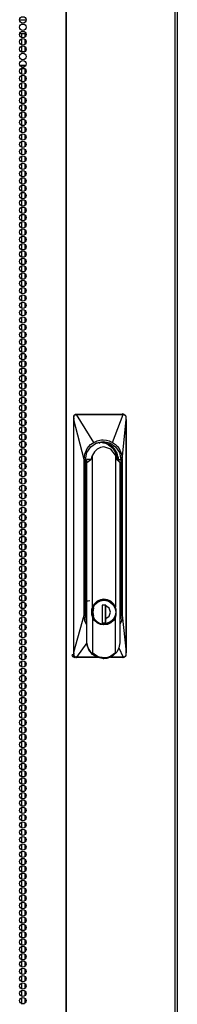
# Model space of a CAD drawing. Extents: x -257 to 41, y -63 to 178.
# Drawn here: x -136 to -132, y 42 to 67 of the extents above; entities that cross this region are included whole.
import ezdxf

# ---------------------------------------------------------------- set-up
doc = ezdxf.new("R2010")
doc.units = 0
doc.header["$MEASUREMENT"] = 0
doc.layers.add('TFR-TRI', color=7, linetype='CONTINUOUS')

msp = doc.modelspace()

# ---------------------------------------------------------------- linework, layer by layer
at = {"layer": 'TFR-TRI', "color": 30, "linetype": 'CONTINUOUS'}
for p, q in [((-135.292, 94.754), (-135.292, 12.834)), ((-135.275, 12.834), (-135.275, 94.754)), ((-132.452, 12.834), (-132.452, 94.754)), ((-132.399, 12.834), (-132.399, 94.754))]:
    msp.add_line(p, q, dxfattribs=at)
at = {"layer": 'TFR-TRI', "color": 95, "linetype": 'CONTINUOUS'}
for p, q in [((-136.487, 67.117), (-136.321, 67.117)), ((-136.483, 66.762), (-136.324, 66.762)), ((-136.361, 66.29), (-136.446, 66.29)), ((-136.336, 65.936), (-136.472, 65.936)), ((-136.447, 65.865), (-136.361, 65.865)), ((-136.429, 65.904), (-136.379, 65.904)), ((-136.447, 41.723), (-136.361, 41.723))]:
    msp.add_line(p, q, dxfattribs=at)
at = {"layer": 'TFR-TRI', "color": 252, "linetype": 'CONTINUOUS'}
for p, q in [((-136.441, 66.761), (-136.441, 66.665)), ((-136.441, 66.622), (-136.441, 66.476)), ((-136.353, 66.761), (-136.353, 66.673)), ((-136.353, 66.615), (-136.353, 66.483)), ((-136.441, 66.434), (-136.441, 66.289)), ((-136.353, 66.425), (-136.353, 66.295)), ((-136.441, 65.864), (-136.441, 65.72)), ((-136.353, 65.859), (-136.353, 65.728)), ((-136.441, 65.677), (-136.441, 65.531)), ((-136.353, 65.67), (-136.353, 65.538)), ((-136.441, 65.489), (-136.441, 65.342)), ((-136.353, 65.481), (-136.353, 65.35)), ((-136.441, 65.3), (-136.441, 65.153)), ((-136.441, 65.111), (-136.441, 64.963)), ((-136.353, 65.292), (-136.353, 65.161)), ((-136.353, 65.102), (-136.353, 64.972)), ((-136.441, 64.922), (-136.441, 64.775)), ((-136.353, 64.914), (-136.353, 64.783)), ((-136.441, 64.732), (-136.441, 64.586)), ((-136.353, 64.724), (-136.353, 64.595)), ((-136.441, 64.544), (-136.441, 64.397)), ((-136.441, 64.354), (-136.441, 64.208)), ((-136.353, 64.536), (-136.353, 64.405)), ((-136.353, 64.347), (-136.353, 64.216)), ((-136.441, 64.166), (-136.441, 64.02)), ((-136.353, 64.158), (-136.353, 64.027)), ((-136.441, 63.977), (-136.441, 63.83)), ((-136.353, 63.969), (-136.353, 63.838)), ((-136.441, 63.788), (-136.441, 63.642)), ((-136.441, 63.599), (-136.441, 63.452)), ((-136.353, 63.779), (-136.353, 63.65)), ((-136.353, 63.591), (-136.353, 63.46)), ((-136.441, 63.411), (-136.441, 63.263)), ((-136.353, 63.402), (-136.353, 63.272)), ((-136.441, 63.221), (-136.441, 63.074)), ((-136.353, 63.213), (-136.353, 63.082)), ((-136.441, 63.032), (-136.441, 62.885)), ((-136.441, 62.843), (-136.441, 62.697)), ((-136.353, 63.024), (-136.353, 62.893)), ((-136.353, 62.836), (-136.353, 62.704)), ((-136.441, 62.654), (-136.441, 62.507)), ((-136.353, 62.646), (-136.353, 62.515)), ((-136.441, 62.466), (-136.441, 62.319)), ((-136.353, 62.456), (-136.353, 62.327)), ((-136.441, 62.276), (-136.441, 62.129)), ((-136.441, 62.088), (-136.441, 61.94)), ((-136.353, 62.268), (-136.353, 62.137)), ((-136.353, 62.079), (-136.353, 61.949)), ((-136.441, 61.898), (-136.441, 61.752)), ((-136.353, 61.89), (-136.353, 61.759)), ((-136.441, 61.709), (-136.441, 61.562)), ((-136.353, 61.701), (-136.353, 61.57)), ((-136.441, 61.52), (-136.441, 61.374)), ((-136.441, 61.331), (-136.441, 61.184)), ((-136.353, 61.513), (-136.353, 61.382)), ((-136.353, 61.323), (-136.353, 61.192)), ((-136.441, 61.143), (-136.441, 60.996)), ((-136.353, 61.134), (-136.353, 61.004)), ((-136.441, 60.953), (-136.441, 60.806)), ((-136.441, 60.765), (-136.441, 60.617)), ((-136.353, 60.945), (-136.353, 60.814)), ((-136.441, 60.575), (-136.441, 60.429)), ((-136.353, 60.756), (-136.353, 60.626)), ((-136.353, 60.568), (-136.353, 60.436)), ((-136.441, 60.386), (-136.441, 60.239)), ((-136.353, 60.378), (-136.353, 60.247)), ((-136.441, 60.198), (-136.441, 60.051)), ((-136.441, 60.008), (-136.441, 59.861)), ((-136.353, 60.19), (-136.353, 60.059)), ((-136.353, 60), (-136.353, 59.869)), ((-136.441, 59.82), (-136.441, 59.673)), ((-136.353, 59.812), (-136.353, 59.681)), ((-136.441, 59.63), (-136.441, 59.484)), ((-136.353, 59.623), (-136.353, 59.491)), ((-136.441, 59.442), (-136.441, 59.294)), ((-136.441, 59.253), (-136.441, 59.106)), ((-136.353, 59.433), (-136.353, 59.303)), ((-136.353, 59.245), (-136.353, 59.114)), ((-136.441, 59.063), (-136.441, 58.916)), ((-136.353, 59.055), (-136.353, 58.924)), ((-136.441, 58.875), (-136.441, 58.728)), ((-136.353, 58.867), (-136.353, 58.736)), ((-136.441, 58.685), (-136.441, 58.539)), ((-136.441, 58.497), (-136.441, 58.35)), ((-136.353, 58.677), (-136.353, 58.546)), ((-136.353, 58.489), (-136.353, 58.358)), ((-136.441, 58.307), (-136.441, 58.161)), ((-136.353, 58.3), (-136.353, 58.169)), ((-136.441, 58.119), (-136.441, 57.971)), ((-136.353, 58.11), (-136.353, 57.98)), ((-136.441, 57.93), (-136.441, 57.783)), ((-136.441, 57.74), (-136.441, 57.593)), ((-136.353, 57.922), (-136.353, 57.791)), ((-136.353, 57.732), (-136.353, 57.603)), ((-136.441, 57.552), (-136.441, 57.405)), ((-136.353, 57.544), (-136.353, 57.413)), ((-136.441, 57.362), (-136.441, 57.216)), ((-136.353, 57.355), (-136.353, 57.223)), ((-136.441, 57.174), (-136.441, 57.027)), ((-136.441, 56.985), (-136.441, 56.838)), ((-136.353, 57.166), (-136.353, 57.035)), ((-136.353, 56.977), (-136.353, 56.846)), ((-136.441, 56.796), (-136.441, 56.648)), ((-136.353, 56.787), (-136.353, 56.657)), ((-136.441, 56.607), (-136.441, 56.46)), ((-136.353, 56.599), (-136.353, 56.468)), ((-136.441, 56.417), (-136.441, 56.271)), ((-136.441, 56.229), (-136.441, 56.082)), ((-136.353, 56.409), (-136.353, 56.28)), ((-136.353, 56.221), (-136.353, 56.09)), ((-136.441, 56.039), (-136.441, 55.893)), ((-136.353, 56.032), (-136.353, 55.901)), ((-136.441, 55.851), (-136.441, 55.705)), ((-136.353, 55.843), (-136.353, 55.712)), ((-136.441, 55.662), (-136.441, 55.515)), ((-136.441, 55.473), (-136.441, 55.327)), ((-136.353, 55.654), (-136.353, 55.523)), ((-136.353, 55.464), (-136.353, 55.335)), ((-136.441, 55.284), (-136.441, 55.137)), ((-136.353, 55.276), (-136.353, 55.145)), ((-136.441, 55.094), (-136.441, 54.948)), ((-136.353, 55.087), (-136.353, 54.957)), ((-136.441, 54.906), (-136.441, 54.759)), ((-136.441, 54.717), (-136.441, 54.57)), ((-136.353, 54.898), (-136.353, 54.767)), ((-136.353, 54.709), (-136.353, 54.578)), ((-136.441, 54.528), (-136.441, 54.382)), ((-136.353, 54.521), (-136.353, 54.389)), ((-136.441, 54.339), (-136.441, 54.192)), ((-136.353, 54.331), (-136.353, 54.2)), ((-136.441, 54.151), (-136.441, 54.004)), ((-136.441, 53.961), (-136.441, 53.814)), ((-136.353, 54.142), (-136.353, 54.012)), ((-136.353, 53.953), (-136.353, 53.822)), ((-136.441, 53.773), (-136.441, 53.625)), ((-136.353, 53.764), (-136.353, 53.634)), ((-136.441, 53.583), (-136.441, 53.438)), ((-136.441, 53.395), (-136.441, 53.248)), ((-136.353, 53.576), (-136.353, 53.446)), ((-136.441, 53.207), (-136.441, 53.06)), ((-136.353, 53.387), (-136.353, 53.256)), ((-136.353, 53.199), (-136.353, 53.068)), ((-136.441, 53.017), (-136.441, 52.871)), ((-136.353, 53.01), (-136.353, 52.878)), ((-136.441, 52.829), (-136.441, 52.682)), ((-136.441, 52.64), (-136.441, 52.493)), ((-136.353, 52.82), (-136.353, 52.69)), ((-136.353, 52.632), (-136.353, 52.501)), ((-136.441, 52.451), (-136.441, 52.303)), ((-136.353, 52.442), (-136.353, 52.312)), ((-136.441, 52.262), (-136.441, 52.115)), ((-136.353, 52.254), (-136.353, 52.123)), ((-136.441, 52.072), (-136.441, 51.926)), ((-136.441, 51.884), (-136.441, 51.737)), ((-136.353, 52.064), (-136.353, 51.933)), ((-136.353, 51.876), (-136.353, 51.745)), ((-136.441, 51.694), (-136.441, 51.548)), ((-136.353, 51.687), (-136.353, 51.556)), ((-136.441, 51.506), (-136.441, 51.36)), ((-136.353, 51.498), (-136.353, 51.367)), ((-136.441, 51.317), (-136.441, 51.17)), ((-136.441, 51.128), (-136.441, 50.98)), ((-136.353, 51.309), (-136.353, 51.178)), ((-136.353, 51.119), (-136.353, 50.99)), ((-136.441, 50.939), (-136.441, 50.792)), ((-136.353, 50.931), (-136.353, 50.8)), ((-136.441, 50.749), (-136.441, 50.603)), ((-136.353, 50.742), (-136.353, 50.61)), ((-136.441, 50.561), (-136.441, 50.414)), ((-136.441, 50.372), (-136.441, 50.225)), ((-136.353, 50.553), (-136.353, 50.422)), ((-136.353, 50.364), (-136.353, 50.233)), ((-136.441, 50.183), (-136.441, 50.037)), ((-136.353, 50.176), (-136.353, 50.044)), ((-136.441, 49.994), (-136.441, 49.847)), ((-136.353, 49.986), (-136.353, 49.855)), ((-136.441, 49.806), (-136.441, 49.658)), ((-136.441, 49.616), (-136.441, 49.469)), ((-136.353, 49.796), (-136.353, 49.667)), ((-136.353, 49.608), (-136.353, 49.477)), ((-136.441, 49.426), (-136.441, 49.28)), ((-136.353, 49.419), (-136.353, 49.289)), ((-136.441, 49.238), (-136.441, 49.092)), ((-136.353, 49.23), (-136.353, 49.099)), ((-136.441, 49.049), (-136.441, 48.902)), ((-136.441, 48.86), (-136.441, 48.714)), ((-136.353, 49.041), (-136.353, 48.91)), ((-136.353, 48.853), (-136.353, 48.722)), ((-136.441, 48.671), (-136.441, 48.524)), ((-136.353, 48.663), (-136.353, 48.532)), ((-136.441, 48.483), (-136.441, 48.335)), ((-136.353, 48.474), (-136.353, 48.344)), ((-136.441, 48.293), (-136.441, 48.146)), ((-136.441, 48.104), (-136.441, 47.957)), ((-136.353, 48.285), (-136.353, 48.154)), ((-136.353, 48.096), (-136.353, 47.966)), ((-136.441, 47.915), (-136.441, 47.769)), ((-136.353, 47.908), (-136.353, 47.776)), ((-136.441, 47.726), (-136.441, 47.579)), ((-136.353, 47.718), (-136.353, 47.587)), ((-136.441, 47.538), (-136.441, 47.391)), ((-136.441, 47.348), (-136.441, 47.201)), ((-136.353, 47.53), (-136.353, 47.399)), ((-136.353, 47.34), (-136.353, 47.209)), ((-136.441, 47.16), (-136.441, 47.013)), ((-136.353, 47.151), (-136.353, 47.021)), ((-136.441, 46.97), (-136.441, 46.824)), ((-136.441, 46.781), (-136.441, 46.634)), ((-136.353, 46.963), (-136.353, 46.831)), ((-136.441, 46.593), (-136.441, 46.446)), ((-136.353, 46.773), (-136.353, 46.643)), ((-136.353, 46.585), (-136.353, 46.454)), ((-136.441, 46.403), (-136.441, 46.256)), ((-136.353, 46.395), (-136.353, 46.264)), ((-136.441, 46.215), (-136.441, 46.068)), ((-136.441, 46.025), (-136.441, 45.879)), ((-136.353, 46.207), (-136.353, 46.076)), ((-136.353, 46.017), (-136.353, 45.886)), ((-136.441, 45.837), (-136.441, 45.69)), ((-136.353, 45.828), (-136.353, 45.698)), ((-136.441, 45.647), (-136.441, 45.501)), ((-136.353, 45.64), (-136.353, 45.509)), ((-136.441, 45.459), (-136.441, 45.311)), ((-136.441, 45.27), (-136.441, 45.123)), ((-136.353, 45.45), (-136.353, 45.32)), ((-136.353, 45.262), (-136.353, 45.131)), ((-136.441, 45.08), (-136.441, 44.933)), ((-136.353, 45.072), (-136.353, 44.941)), ((-136.441, 44.892), (-136.441, 44.745)), ((-136.353, 44.884), (-136.353, 44.753)), ((-136.441, 44.702), (-136.441, 44.556)), ((-136.441, 44.514), (-136.441, 44.367)), ((-136.353, 44.695), (-136.353, 44.563)), ((-136.353, 44.505), (-136.353, 44.375)), ((-136.441, 44.325), (-136.441, 44.178)), ((-136.353, 44.317), (-136.353, 44.186)), ((-136.441, 44.136), (-136.441, 43.988)), ((-136.353, 44.127), (-136.353, 43.997)), ((-136.441, 43.947), (-136.441, 43.8)), ((-136.441, 43.757), (-136.441, 43.611)), ((-136.353, 43.939), (-136.353, 43.808)), ((-136.353, 43.749), (-136.353, 43.618)), ((-136.441, 43.569), (-136.441, 43.422)), ((-136.353, 43.561), (-136.353, 43.43)), ((-136.441, 43.379), (-136.441, 43.233)), ((-136.353, 43.372), (-136.353, 43.241)), ((-136.441, 43.191), (-136.441, 43.045)), ((-136.441, 43.002), (-136.441, 42.855)), ((-136.353, 43.182), (-136.353, 43.052)), ((-136.353, 42.994), (-136.353, 42.863)), ((-136.441, 42.813), (-136.441, 42.665)), ((-136.353, 42.804), (-136.353, 42.675)), ((-136.441, 42.624), (-136.441, 42.477)), ((-136.353, 42.616), (-136.353, 42.485)), ((-136.441, 42.434), (-136.441, 42.288)), ((-136.441, 42.246), (-136.441, 42.099)), ((-136.353, 42.427), (-136.353, 42.295)), ((-136.353, 42.238), (-136.353, 42.107)), ((-136.441, 42.057), (-136.441, 41.91)), ((-136.353, 42.049), (-136.353, 41.918)), ((-136.441, 41.868), (-136.441, 41.724)), ((-136.353, 41.861), (-136.353, 41.729))]:
    msp.add_line(p, q, dxfattribs=at)
at = {"layer": 'TFR-TRI', "color": 163, "linetype": 'CONTINUOUS'}
for p, q in [((-136.345, 66.68), (-136.345, 66.763)), ((-136.345, 66.492), (-136.345, 66.609)), ((-136.345, 66.303), (-136.345, 66.42)), ((-136.345, 65.736), (-136.345, 65.853)), ((-136.345, 65.547), (-136.345, 65.664)), ((-136.345, 65.358), (-136.345, 65.475)), ((-136.345, 65.169), (-136.345, 65.286)), ((-136.345, 64.98), (-136.345, 65.097)), ((-136.345, 64.791), (-136.345, 64.908)), ((-136.345, 64.602), (-136.345, 64.719)), ((-136.345, 64.413), (-136.345, 64.53)), ((-136.345, 64.224), (-136.345, 64.341)), ((-136.345, 64.035), (-136.345, 64.152)), ((-136.345, 63.846), (-136.345, 63.963)), ((-136.345, 63.657), (-136.345, 63.774)), ((-136.345, 63.468), (-136.345, 63.585)), ((-136.345, 63.279), (-136.345, 63.396)), ((-136.345, 63.09), (-136.345, 63.207)), ((-136.345, 62.901), (-136.345, 63.018)), ((-136.345, 62.712), (-136.345, 62.829)), ((-136.345, 62.523), (-136.345, 62.64)), ((-136.345, 62.334), (-136.345, 62.451)), ((-136.345, 62.145), (-136.345, 62.262)), ((-136.345, 61.956), (-136.345, 62.073)), ((-136.345, 61.767), (-136.345, 61.884)), ((-136.345, 61.579), (-136.345, 61.695)), ((-136.345, 61.389), (-136.345, 61.506)), ((-136.345, 61.2), (-136.345, 61.317)), ((-136.345, 61.012), (-136.345, 61.129)), ((-136.345, 60.823), (-136.345, 60.939)), ((-136.345, 60.633), (-136.345, 60.75)), ((-136.345, 60.444), (-136.345, 60.561)), ((-136.345, 60.256), (-136.345, 60.373)), ((-136.345, 60.067), (-136.345, 60.183)), ((-136.345, 59.877), (-136.345, 59.994)), ((-136.345, 59.689), (-136.345, 59.806)), ((-136.345, 59.5), (-136.345, 59.617)), ((-136.345, 59.31), (-136.345, 59.427)), ((-136.345, 59.122), (-136.345, 59.239)), ((-136.345, 58.933), (-136.345, 59.05)), ((-136.345, 58.744), (-136.345, 58.86)), ((-136.345, 58.554), (-136.345, 58.671)), ((-136.345, 58.366), (-136.345, 58.483)), ((-136.345, 58.177), (-136.345, 58.294)), ((-136.345, 57.988), (-136.345, 58.104)), ((-136.345, 57.799), (-136.345, 57.916)), ((-136.345, 57.61), (-136.345, 57.727)), ((-136.345, 57.421), (-136.345, 57.538)), ((-136.345, 57.232), (-136.345, 57.349)), ((-136.345, 57.043), (-136.345, 57.16)), ((-136.345, 56.854), (-136.345, 56.971)), ((-136.345, 56.665), (-136.345, 56.782)), ((-136.345, 56.476), (-136.345, 56.593)), ((-136.345, 56.287), (-136.345, 56.404)), ((-136.345, 56.098), (-136.345, 56.215)), ((-136.345, 55.909), (-136.345, 56.026)), ((-136.345, 55.72), (-136.345, 55.837)), ((-136.345, 55.531), (-136.345, 55.648)), ((-136.345, 55.342), (-136.345, 55.459)), ((-136.345, 55.153), (-136.345, 55.27)), ((-136.345, 54.964), (-136.345, 55.081)), ((-136.345, 54.775), (-136.345, 54.892)), ((-136.345, 54.586), (-136.345, 54.703)), ((-136.345, 54.397), (-136.345, 54.514)), ((-136.345, 54.208), (-136.345, 54.325)), ((-136.345, 54.02), (-136.345, 54.136)), ((-136.345, 53.83), (-136.345, 53.947)), ((-136.345, 53.641), (-136.345, 53.758)), ((-136.345, 53.453), (-136.345, 53.57)), ((-136.345, 53.263), (-136.345, 53.38)), ((-136.345, 53.074), (-136.345, 53.191)), ((-136.345, 52.885), (-136.345, 53.003)), ((-136.345, 52.697), (-136.345, 52.813)), ((-136.345, 52.507), (-136.345, 52.624)), ((-136.345, 52.318), (-136.345, 52.435)), ((-136.345, 52.13), (-136.345, 52.247)), ((-136.345, 51.941), (-136.345, 52.057)), ((-136.345, 51.751), (-136.345, 51.868)), ((-136.345, 51.563), (-136.345, 51.68)), ((-136.345, 51.374), (-136.345, 51.491)), ((-136.345, 51.185), (-136.345, 51.301)), ((-136.345, 50.995), (-136.345, 51.113)), ((-136.345, 50.807), (-136.345, 50.924)), ((-136.345, 50.618), (-136.345, 50.735)), ((-136.345, 50.428), (-136.345, 50.545)), ((-136.345, 50.24), (-136.345, 50.357)), ((-136.345, 50.051), (-136.345, 50.168)), ((-136.345, 49.862), (-136.345, 49.978)), ((-136.345, 49.697), (-136.353, 49.697)), ((-136.345, 49.697), (-136.345, 49.79)), ((-136.336, 49.697), (-136.345, 49.697)), ((-136.328, 49.697), (-136.336, 49.697))]:
    msp.add_line(p, q, dxfattribs=at)
at = {"layer": 'TFR-TRI', "color": 3, "linetype": 'CONTINUOUS'}
for p, q in [((-135.086, 56.866), (-135.085, 56.886)), ((-135.084, 56.834), (-135.086, 56.866)), ((-135.085, 56.866), (-135.086, 56.866)), ((-135.085, 56.886), (-135.08, 56.897)), ((-135.083, 56.867), (-135.085, 56.866)), ((-135.082, 56.817), (-135.084, 56.834)), ((-135.081, 56.868), (-135.083, 56.867)), ((-135.081, 56.795), (-135.082, 56.817)), ((-135.078, 56.868), (-135.081, 56.868)), ((-135.081, 50.79), (-135.081, 56.795)), ((-135.08, 56.795), (-135.081, 56.795)), ((-135.08, 56.897), (-135.073, 56.91)), ((-135.079, 56.795), (-135.08, 56.795)), ((-135.079, 56.795), (-135.078, 56.797)), ((-135.079, 50.79), (-135.079, 56.795)), ((-134.818, 55.763), (-135.079, 56.795)), ((-135.078, 56.868), (-135.077, 56.88)), ((-135.076, 56.825), (-135.078, 56.868)), ((-135.078, 56.797), (-135.077, 56.8)), ((-135.077, 56.88), (-135.074, 56.891)), ((-135.077, 56.8), (-135.076, 56.81)), ((-135.076, 56.81), (-135.076, 56.825)), ((-135.074, 56.891), (-135.061, 56.91)), ((-135.073, 56.91), (-135.063, 56.92)), ((-135.063, 56.92), (-135.05, 56.928)), ((-135.061, 56.91), (-135.042, 56.923)), ((-135.05, 56.928), (-135.036, 56.933)), ((-135.042, 56.923), (-135.019, 56.928)), ((-135.036, 56.933), (-135.021, 56.935)), ((-135.021, 56.935), (-135.013, 56.935)), ((-135.02, 56.934), (-135.021, 56.935)), ((-135.02, 56.933), (-135.02, 56.934)), ((-135.019, 56.931), (-135.02, 56.933)), ((-135.019, 56.928), (-135.019, 56.931)), ((-135.019, 56.928), (-135.01, 56.928)), ((-135.013, 56.935), (-134.885, 56.935)), ((-135.012, 56.934), (-135.013, 56.935)), ((-135.011, 56.933), (-135.012, 56.934)), ((-135.011, 56.931), (-135.011, 56.933)), ((-135.01, 56.928), (-135.011, 56.931)), ((-135.01, 56.928), (-134.937, 56.928)), ((-134.567, 56.209), (-135.01, 56.928)), ((-134.937, 56.928), (-134.817, 56.929)), ((-134.885, 56.935), (-134.668, 56.935)), ((-134.817, 56.929), (-134.651, 56.929)), ((-134.668, 56.935), (-134.507, 56.935)), ((-134.651, 56.929), (-134.439, 56.929)), ((-134.507, 56.935), (-134.316, 56.935)), ((-134.439, 56.929), (-134.241, 56.929)), ((-134.316, 56.935), (-134.144, 56.935)), ((-134.241, 56.929), (-134.086, 56.929)), ((-134.144, 56.935), (-133.933, 56.935)), ((-134.086, 56.929), (-133.975, 56.929)), ((-134.078, 56.209), (-133.806, 56.928)), ((-133.975, 56.929), (-133.875, 56.928)), ((-133.933, 56.935), (-133.808, 56.935)), ((-133.875, 56.928), (-133.806, 56.928)), ((-133.8, 56.935), (-133.827, 56.944)), ((-133.826, 55.763), (-133.73, 56.795)), ((-133.8, 56.935), (-133.808, 56.935)), ((-133.808, 56.934), (-133.808, 56.935)), ((-133.807, 56.933), (-133.808, 56.934)), ((-133.806, 56.931), (-133.807, 56.933)), ((-133.806, 56.928), (-133.806, 56.931)), ((-133.806, 56.928), (-133.797, 56.928)), ((-133.776, 56.93), (-133.801, 56.94)), ((-133.8, 56.935), (-133.787, 56.934)), ((-133.799, 56.934), (-133.8, 56.935)), ((-133.798, 56.933), (-133.799, 56.934)), ((-133.798, 56.931), (-133.798, 56.933)), ((-133.797, 56.928), (-133.798, 56.931)), ((-133.797, 56.928), (-133.775, 56.923)), ((-133.787, 56.934), (-133.774, 56.93)), ((-133.775, 56.923), (-133.756, 56.91)), ((-133.774, 56.93), (-133.762, 56.923)), ((-133.762, 56.923), (-133.752, 56.914)), ((-133.756, 56.91), (-133.742, 56.891)), ((-133.752, 56.914), (-133.742, 56.901)), ((-133.742, 56.901), (-133.736, 56.887)), ((-133.742, 56.891), (-133.738, 56.88)), ((-133.738, 56.88), (-133.736, 56.868)), ((-133.736, 56.887), (-133.732, 56.866)), ((-133.736, 56.868), (-133.734, 56.868)), ((-133.736, 56.868), (-133.733, 56.823)), ((-133.734, 56.868), (-133.733, 56.867)), ((-133.733, 56.867), (-133.732, 56.866)), ((-133.733, 56.823), (-133.732, 56.809)), ((-133.732, 56.866), (-133.731, 56.826)), ((-133.732, 56.866), (-133.732, 56.866)), ((-133.732, 56.809), (-133.73, 56.797)), ((-133.731, 56.826), (-133.73, 56.795)), ((-133.73, 56.797), (-133.73, 56.795)), ((-133.73, 50.823), (-133.73, 56.795)), ((-133.73, 56.795), (-133.73, 56.795)), ((-133.73, 56.795), (-133.73, 56.795)), ((-133.73, 56.795), (-133.73, 50.79)), ((-134.645, 56.096), (-134.497, 56.198)), ((-134.608, 56.182), (-134.567, 56.209)), ((-134.567, 56.209), (-134.478, 56.249)), ((-134.524, 56.189), (-134.341, 56.215)), ((-134.48, 56.19), (-134.514, 56.183)), ((-134.497, 56.198), (-134.322, 56.234)), ((-134.478, 56.249), (-134.411, 56.267)), ((-134.403, 56.206), (-134.438, 56.199)), ((-134.433, 56.207), (-134.4, 56.211)), ((-134.422, 56.176), (-134.403, 56.206)), ((-134.411, 56.267), (-134.367, 56.273)), ((-134.404, 56.206), (-134.4, 56.211)), ((-134.4, 56.211), (-134.349, 56.208)), ((-134.367, 56.273), (-134.322, 56.275)), ((-134.349, 56.208), (-134.318, 56.203)), ((-134.341, 56.215), (-134.163, 56.161)), ((-134.322, 56.275), (-134.234, 56.267)), ((-134.322, 56.234), (-134.148, 56.198)), ((-134.318, 56.203), (-134.316, 56.202)), ((-134.316, 56.202), (-134.316, 56.202)), ((-134.316, 56.202), (-134.315, 56.202)), ((-134.315, 56.202), (-134.314, 56.202)), ((-134.314, 56.202), (-134.311, 56.201)), ((-134.311, 56.201), (-134.307, 56.2)), ((-134.307, 56.2), (-134.29, 56.196)), ((-134.29, 56.196), (-134.263, 56.188)), ((-134.263, 56.188), (-134.247, 56.182)), ((-134.168, 56.155), (-134.241, 56.185)), ((-134.234, 56.267), (-134.167, 56.249)), ((-134.167, 56.249), (-134.078, 56.209)), ((-134.148, 56.198), (-134, 56.096)), ((-134.078, 56.209), (-133.998, 56.15)), ((-134.798, 55.908), (-134.735, 56.047)), ((-134.779, 55.763), (-134.744, 55.944)), ((-134.744, 55.944), (-134.645, 56.096)), ((-134.735, 56.047), (-134.647, 56.15)), ((-134.647, 56.15), (-134.608, 56.182)), ((-134.55, 55.965), (-134.597, 55.88)), ((-134.48, 56.032), (-134.55, 55.965)), ((-134.395, 56.075), (-134.48, 56.032)), ((-134.301, 56.09), (-134.395, 56.075)), ((-134.121, 56.032), (-134.301, 56.09)), ((-134.247, 56.182), (-134.241, 56.18)), ((-134.241, 56.18), (-134.241, 56.179)), ((-134.241, 56.179), (-134.24, 56.179)), ((-134.24, 56.179), (-134.24, 56.179)), ((-134.24, 56.179), (-134.24, 56.179)), ((-134.24, 56.179), (-134.239, 56.179)), ((-134.239, 56.179), (-134.238, 56.178)), ((-134.238, 56.178), (-134.235, 56.177)), ((-134.235, 56.177), (-134.23, 56.175)), ((-134.23, 56.175), (-134.22, 56.17)), ((-134.224, 56.181), (-134.04, 56.03)), ((-134.22, 56.17), (-134.201, 56.161)), ((-134.201, 56.161), (-134.163, 56.138)), ((-134.114, 56.121), (-134.168, 56.155)), ((-134.163, 56.161), (-134.023, 56.036)), ((-134.163, 56.138), (-134.094, 56.08)), ((-134.005, 55.88), (-134.121, 56.032)), ((-134.066, 56.08), (-134.114, 56.121)), ((-134.094, 56.08), (-134.067, 56.049)), ((-134.067, 56.049), (-134.034, 56.003)), ((-134.027, 56.037), (-134.066, 56.08)), ((-134.04, 56.03), (-133.957, 55.803)), ((-134.034, 56.003), (-133.997, 55.929)), ((-133.994, 55.989), (-134.027, 56.037)), ((-134, 56.096), (-133.901, 55.944)), ((-133.998, 56.15), (-133.95, 56.102)), ((-133.977, 55.958), (-133.994, 55.989)), ((-133.963, 55.926), (-133.977, 55.958)), ((-133.95, 56.102), (-133.909, 56.047)), ((-133.909, 56.047), (-133.847, 55.908)), ((-133.901, 55.944), (-133.866, 55.763)), ((-134.818, 55.763), (-134.798, 55.908)), ((-134.818, 51.748), (-134.818, 55.763)), ((-134.779, 51.748), (-134.779, 55.763)), ((-134.752, 55.763), (-134.753, 55.731)), ((-134.753, 55.731), (-134.752, 55.699)), ((-134.752, 55.763), (-134.752, 55.699)), ((-134.744, 55.693), (-134.752, 55.763)), ((-134.641, 55.763), (-134.752, 55.763)), ((-134.752, 55.763), (-134.75, 55.683)), ((-134.752, 55.699), (-134.752, 52.057)), ((-134.75, 55.683), (-134.749, 55.678)), ((-134.744, 55.693), (-134.641, 55.763)), ((-134.744, 51.031), (-134.744, 55.693)), ((-134.636, 55.763), (-134.641, 55.763)), ((-134.625, 55.825), (-134.636, 55.763)), ((-134.597, 55.88), (-134.625, 55.825)), ((-134.597, 51.959), (-134.597, 55.88)), ((-133.992, 55.854), (-134.005, 55.88)), ((-134.005, 55.88), (-134.005, 51.959)), ((-133.997, 55.929), (-133.974, 55.826)), ((-133.983, 55.826), (-133.992, 55.854)), ((-133.977, 55.795), (-133.983, 55.826)), ((-133.975, 55.763), (-133.977, 55.795)), ((-133.975, 55.763), (-133.971, 55.763)), ((-133.971, 55.763), (-133.889, 55.693)), ((-133.962, 55.819), (-133.969, 55.826)), ((-133.956, 55.797), (-133.969, 55.797)), ((-133.94, 55.847), (-133.963, 55.926)), ((-133.956, 55.797), (-133.962, 55.819)), ((-133.956, 55.797), (-133.956, 55.793)), ((-133.956, 55.793), (-133.955, 55.792)), ((-133.954, 55.781), (-133.955, 55.792)), ((-133.953, 55.768), (-133.954, 55.781)), ((-133.946, 55.864), (-133.937, 55.814)), ((-133.932, 55.763), (-133.94, 55.847)), ((-133.937, 55.814), (-133.935, 55.763)), ((-133.935, 55.763), (-133.866, 55.763)), ((-133.889, 55.693), (-133.931, 55.763)), ((-133.889, 55.693), (-133.889, 51.031)), ((-133.866, 55.763), (-133.866, 51.748)), ((-133.847, 55.908), (-133.826, 55.763)), ((-133.826, 55.763), (-133.826, 51.748)), ((-134.787, 55.601), (-134.756, 55.538)), ((-134.779, 55.562), (-134.752, 55.521)), ((-134.77, 55.425), (-134.779, 55.459)), ((-134.779, 55.425), (-134.774, 55.425)), ((-134.774, 55.425), (-134.77, 55.425)), ((-134.77, 52.228), (-134.77, 55.425)), ((-134.756, 55.538), (-134.749, 55.525)), ((-134.757, 52.144), (-134.795, 52.127)), ((-134.779, 52.228), (-134.774, 52.228)), ((-134.779, 52.189), (-134.752, 52.189)), ((-134.779, 52.174), (-134.771, 52.181)), ((-134.779, 52.151), (-134.766, 52.165)), ((-134.774, 52.228), (-134.77, 52.228)), ((-134.772, 52.142), (-134.762, 52.145)), ((-134.771, 52.181), (-134.763, 52.189)), ((-134.77, 52.228), (-134.752, 52.228)), ((-134.766, 52.165), (-134.752, 52.179)), ((-134.762, 52.145), (-134.752, 52.148)), ((-134.73, 52.114), (-134.711, 52.121)), ((-134.711, 52.121), (-134.667, 52.127)), ((-134.551, 52.034), (-134.44, 52.123)), ((-134.518, 52.05), (-134.418, 52.119)), ((-134.393, 52.145), (-134.478, 52.105)), ((-134.476, 52.078), (-134.394, 52.12)), ((-134.44, 52.123), (-134.303, 52.155)), ((-134.418, 52.119), (-134.3, 52.143)), ((-134.394, 52.12), (-134.303, 52.134)), ((-134.301, 52.159), (-134.393, 52.145)), ((-134.288, 52.144), (-134.306, 52.144)), ((-134.303, 52.155), (-134.165, 52.122)), ((-134.303, 52.134), (-134.213, 52.12)), ((-134.209, 52.145), (-134.301, 52.159)), ((-134.3, 52.143), (-134.183, 52.119)), ((-134.271, 52.142), (-134.288, 52.144)), ((-134.222, 52.132), (-134.271, 52.142)), ((-134.175, 52.114), (-134.222, 52.132)), ((-134.213, 52.12), (-134.131, 52.078)), ((-134.124, 52.105), (-134.209, 52.145)), ((-134.183, 52.119), (-134.083, 52.05)), ((-134.165, 52.122), (-134.054, 52.031)), ((-134.752, 52.097), (-134.779, 52.097)), ((-134.752, 52.062), (-134.779, 52.062)), ((-134.746, 52.048), (-134.752, 52.057)), ((-134.746, 50.998), (-134.746, 52.048)), ((-134.615, 51.759), (-134.613, 51.904)), ((-134.597, 51.959), (-134.614, 51.909)), ((-134.613, 51.904), (-134.551, 52.034)), ((-134.608, 51.826), (-134.584, 51.948)), ((-134.547, 52.041), (-134.597, 51.959)), ((-134.585, 51.928), (-134.542, 52.012)), ((-134.584, 51.948), (-134.518, 52.05)), ((-134.582, 51.826), (-134.564, 51.928)), ((-134.478, 52.105), (-134.547, 52.041)), ((-134.542, 52.012), (-134.476, 52.078)), ((-134.316, 52.009), (-134.348, 51.998)), ((-134.327, 52.009), (-134.348, 52.002)), ((-134.253, 52.009), (-134.348, 52.009)), ((-134.348, 52.009), (-134.348, 51.545)), ((-134.261, 51.916), (-134.265, 51.822)), ((-134.262, 51.828), (-134.256, 51.994)), ((-134.255, 52.007), (-134.261, 51.916)), ((-134.259, 51.545), (-134.259, 52.009)), ((-134.259, 51.828), (-134.253, 51.992)), ((-134.256, 52.009), (-134.256, 51.994)), ((-134.253, 52.009), (-134.253, 51.992)), ((-134.166, 51.93), (-134.253, 51.992)), ((-134.134, 52.092), (-134.175, 52.114)), ((-134.133, 51.826), (-134.166, 51.93)), ((-134.1, 52.063), (-134.134, 52.092)), ((-134.131, 52.078), (-134.065, 52.012)), ((-134.054, 52.041), (-134.124, 52.105)), ((-134.098, 52.061), (-134.1, 52.063)), ((-134.097, 52.059), (-134.098, 52.061)), ((-134.071, 52.031), (-134.097, 52.059)), ((-134.083, 52.05), (-134.017, 51.948)), ((-134.048, 52.001), (-134.071, 52.031)), ((-134.065, 52.012), (-134.022, 51.928)), ((-134.005, 51.959), (-134.054, 52.041)), ((-134.054, 52.031), (-133.993, 51.899)), ((-134.03, 51.971), (-134.048, 52.001)), ((-134.017, 51.938), (-134.03, 51.971)), ((-134.017, 51.948), (-133.993, 51.826)), ((-134.016, 51.933), (-134.017, 51.938)), ((-134.014, 51.928), (-134.016, 51.933)), ((-133.988, 51.894), (-134.005, 51.959)), ((-133.993, 51.899), (-133.993, 51.753)), ((-133.982, 51.826), (-133.988, 51.894)), ((-135.079, 50.79), (-134.818, 51.748)), ((-134.798, 51.601), (-134.818, 51.748)), ((-134.742, 51.752), (-134.779, 51.754)), ((-134.744, 51.567), (-134.779, 51.748)), ((-134.621, 51.778), (-134.619, 51.759)), ((-134.619, 51.759), (-134.597, 51.694)), ((-134.557, 51.627), (-134.615, 51.759)), ((-134.584, 51.705), (-134.608, 51.826)), ((-134.547, 51.612), (-134.597, 51.694)), ((-134.597, 51.694), (-134.597, 50.775)), ((-134.546, 51.647), (-134.585, 51.725)), ((-134.518, 51.602), (-134.584, 51.705)), ((-134.564, 51.725), (-134.582, 51.826)), ((-134.449, 51.534), (-134.557, 51.627)), ((-134.478, 51.548), (-134.547, 51.612)), ((-134.488, 51.584), (-134.546, 51.647)), ((-134.265, 51.822), (-134.261, 51.734)), ((-134.256, 51.659), (-134.262, 51.828)), ((-134.261, 51.734), (-134.255, 51.646)), ((-134.253, 51.66), (-134.259, 51.828)), ((-134.256, 51.545), (-134.256, 51.659)), ((-134.253, 51.66), (-134.166, 51.723)), ((-134.253, 51.545), (-134.253, 51.66)), ((-134.166, 51.723), (-134.133, 51.826)), ((-134.054, 51.621), (-134.165, 51.53)), ((-134.054, 51.612), (-134.124, 51.548)), ((-134.058, 51.651), (-134.112, 51.59)), ((-134.017, 51.705), (-134.083, 51.602)), ((-134.022, 51.725), (-134.058, 51.651)), ((-133.993, 51.753), (-134.054, 51.621)), ((-134.005, 51.694), (-134.054, 51.612)), ((-133.993, 51.826), (-134.017, 51.705)), ((-134.005, 51.694), (-133.988, 51.759)), ((-134.005, 50.775), (-134.005, 51.694)), ((-133.988, 51.759), (-133.982, 51.826)), ((-133.866, 51.748), (-133.889, 51.629)), ((-133.866, 51.748), (-133.889, 51.748)), ((-133.826, 51.748), (-133.847, 51.601)), ((-133.826, 51.748), (-133.73, 50.79)), ((-134.746, 51.489), (-134.798, 51.601)), ((-134.418, 51.534), (-134.518, 51.602)), ((-134.393, 51.508), (-134.478, 51.548)), ((-134.314, 51.498), (-134.449, 51.534)), ((-134.3, 51.509), (-134.418, 51.534)), ((-134.301, 51.494), (-134.393, 51.508)), ((-134.348, 51.545), (-134.253, 51.545)), ((-134.308, 51.498), (-134.314, 51.498)), ((-134.303, 51.498), (-134.308, 51.498)), ((-134.165, 51.53), (-134.303, 51.498)), ((-134.209, 51.508), (-134.301, 51.494)), ((-134.083, 51.602), (-134.3, 51.509)), ((-134.179, 51.546), (-134.255, 51.522)), ((-134.124, 51.548), (-134.209, 51.508)), ((-134.112, 51.59), (-134.179, 51.546)), ((-133.847, 51.601), (-133.889, 51.51)), ((-134.746, 51.035), (-135.009, 50.661)), ((-134.746, 50.998), (-134.744, 51.031)), ((-134.696, 50.851), (-134.746, 50.998)), ((-134.712, 50.904), (-134.744, 51.031)), ((-134.642, 50.794), (-134.712, 50.904)), ((-134.601, 50.731), (-134.696, 50.851)), ((-133.915, 50.904), (-133.969, 50.794)), ((-133.889, 51.031), (-133.915, 50.904)), ((-133.914, 50.908), (-133.807, 50.661)), ((-135.118, 50.694), (-135.124, 50.724)), ((-135.086, 50.724), (-135.124, 50.724)), ((-135.102, 50.668), (-135.118, 50.694)), ((-135.077, 50.651), (-135.102, 50.668)), ((-135.086, 50.724), (-135.085, 50.741)), ((-135.083, 50.7), (-135.086, 50.724)), ((-135.085, 50.723), (-135.086, 50.724)), ((-135.085, 50.741), (-135.083, 50.757)), ((-135.083, 50.722), (-135.085, 50.723)), ((-135.083, 50.757), (-135.082, 50.778)), ((-135.081, 50.722), (-135.083, 50.722)), ((-135.078, 50.687), (-135.083, 50.7)), ((-135.082, 50.778), (-135.081, 50.79)), ((-135.081, 50.79), (-135.08, 50.79)), ((-135.078, 50.721), (-135.081, 50.722)), ((-135.08, 50.79), (-135.079, 50.79)), ((-135.078, 50.785), (-135.079, 50.79)), ((-135.076, 50.763), (-135.078, 50.785)), ((-135.078, 50.721), (-135.077, 50.747)), ((-135.077, 50.71), (-135.078, 50.721)), ((-135.068, 50.675), (-135.078, 50.687)), ((-135.077, 50.747), (-135.076, 50.763)), ((-135.074, 50.699), (-135.077, 50.71)), ((-135.048, 50.645), (-135.077, 50.651)), ((-135.061, 50.68), (-135.074, 50.699)), ((-135.058, 50.666), (-135.068, 50.675)), ((-135.042, 50.666), (-135.061, 50.68)), ((-135.046, 50.66), (-135.058, 50.666)), ((-135.021, 50.655), (-135.048, 50.645)), ((-135.021, 50.655), (-135.046, 50.66)), ((-135.019, 50.661), (-135.042, 50.666)), ((-135.021, 50.655), (-135.012, 50.655)), ((-135.02, 50.655), (-135.021, 50.655)), ((-135.019, 50.659), (-135.02, 50.657)), ((-135.02, 50.657), (-135.02, 50.655)), ((-135.009, 50.661), (-135.019, 50.661)), ((-135.019, 50.661), (-135.019, 50.659)), ((-134.843, 50.655), (-135.012, 50.655)), ((-135.011, 50.655), (-135.012, 50.655)), ((-135.01, 50.657), (-135.011, 50.655)), ((-135.009, 50.661), (-135.01, 50.659)), ((-135.01, 50.659), (-135.01, 50.657)), ((-134.941, 50.661), (-135.009, 50.661)), ((-134.843, 50.661), (-134.941, 50.661)), ((-134.732, 50.661), (-134.843, 50.661)), ((-134.626, 50.655), (-134.843, 50.655)), ((-134.576, 50.661), (-134.732, 50.661)), ((-134.642, 50.794), (-134.493, 50.67)), ((-134.642, 50.794), (-134.617, 50.772)), ((-134.474, 50.655), (-134.626, 50.655)), ((-134.617, 50.772), (-134.611, 50.768)), ((-134.611, 50.768), (-134.605, 50.767)), ((-134.605, 50.767), (-134.602, 50.767)), ((-134.602, 50.767), (-134.601, 50.767)), ((-134.601, 50.767), (-134.599, 50.768)), ((-134.471, 50.653), (-134.601, 50.731)), ((-134.599, 50.768), (-134.598, 50.769)), ((-134.598, 50.769), (-134.597, 50.771)), ((-134.554, 50.736), (-134.597, 50.775)), ((-134.597, 50.771), (-134.597, 50.775)), ((-134.484, 50.661), (-134.576, 50.661)), ((-134.507, 50.703), (-134.554, 50.736)), ((-134.453, 50.675), (-134.507, 50.703)), ((-134.493, 50.67), (-134.306, 50.626)), ((-134.322, 50.626), (-134.471, 50.653)), ((-134.385, 50.654), (-134.453, 50.675)), ((-134.41, 50.655), (-134.434, 50.655)), ((-134.35, 50.655), (-134.41, 50.655)), ((-134.301, 50.645), (-134.385, 50.654)), ((-134.323, 50.626), (-134.306, 50.626)), ((-134.306, 50.626), (-134.222, 50.633)), ((-134.213, 50.655), (-134.301, 50.645)), ((-134.222, 50.633), (-134.145, 50.665)), ((-134.167, 50.669), (-134.213, 50.655)), ((-133.967, 50.661), (-134.17, 50.661)), ((-134.123, 50.687), (-134.167, 50.669)), ((-134.145, 50.665), (-134.051, 50.711)), ((-133.977, 50.655), (-134.135, 50.655)), ((-134.005, 50.775), (-134.123, 50.687)), ((-134.051, 50.711), (-133.977, 50.787)), ((-134.005, 50.775), (-134.005, 50.771)), ((-134.005, 50.771), (-134.004, 50.769)), ((-134.004, 50.769), (-134.003, 50.768)), ((-134.003, 50.768), (-134.002, 50.767)), ((-134.002, 50.767), (-134.001, 50.767)), ((-134.001, 50.767), (-133.998, 50.767)), ((-133.998, 50.767), (-133.994, 50.768)), ((-133.994, 50.768), (-133.989, 50.772)), ((-133.989, 50.772), (-133.969, 50.794)), ((-133.809, 50.655), (-133.977, 50.655)), ((-133.807, 50.661), (-133.967, 50.661)), ((-133.8, 50.655), (-133.827, 50.645)), ((-133.8, 50.655), (-133.809, 50.655)), ((-133.808, 50.655), (-133.809, 50.655)), ((-133.807, 50.659), (-133.808, 50.657)), ((-133.808, 50.657), (-133.808, 50.655)), ((-133.797, 50.661), (-133.807, 50.661)), ((-133.807, 50.661), (-133.807, 50.659)), ((-133.801, 50.65), (-133.776, 50.659)), ((-133.785, 50.656), (-133.8, 50.655)), ((-133.799, 50.655), (-133.8, 50.655)), ((-133.798, 50.657), (-133.799, 50.655)), ((-133.797, 50.659), (-133.798, 50.657)), ((-133.775, 50.666), (-133.797, 50.661)), ((-133.797, 50.661), (-133.797, 50.659)), ((-133.771, 50.661), (-133.785, 50.656)), ((-133.755, 50.68), (-133.775, 50.666)), ((-133.759, 50.669), (-133.771, 50.661)), ((-133.748, 50.68), (-133.759, 50.669)), ((-133.742, 50.699), (-133.755, 50.68)), ((-133.736, 50.703), (-133.748, 50.68)), ((-133.738, 50.71), (-133.742, 50.699)), ((-133.736, 50.721), (-133.738, 50.71)), ((-133.733, 50.761), (-133.736, 50.721)), ((-133.732, 50.724), (-133.736, 50.703)), ((-133.736, 50.721), (-133.734, 50.722)), ((-133.734, 50.722), (-133.733, 50.722)), ((-133.732, 50.777), (-133.733, 50.761)), ((-133.733, 50.722), (-133.732, 50.723)), ((-133.731, 50.785), (-133.732, 50.777)), ((-133.731, 50.753), (-133.732, 50.724)), ((-133.732, 50.723), (-133.732, 50.724)), ((-133.73, 50.79), (-133.731, 50.753)), ((-133.73, 50.79), (-133.731, 50.785)), ((-133.73, 50.79), (-133.73, 50.823)), ((-133.73, 50.79), (-133.73, 50.79)), ((-133.73, 50.79), (-133.73, 50.79))]:
    msp.add_line(p, q, dxfattribs=at)
at = {"layer": 'TFR-TRI', "color": 30, "linetype": 'CONTINUOUS'}
for centre in [(-136.403, 67.117), (-136.403, 66.928), (-136.403, 66.739), (-136.403, 66.55), (-136.403, 66.361), (-136.403, 66.172), (-136.403, 65.983), (-136.403, 65.794), (-136.403, 65.605), (-136.403, 65.416), (-136.403, 65.227), (-136.403, 65.038), (-136.403, 64.849), (-136.403, 64.66), (-136.403, 64.471), (-136.403, 64.282), (-136.403, 64.093), (-136.403, 63.904), (-136.403, 63.715), (-136.403, 63.526), (-136.403, 63.337), (-136.403, 63.148), (-136.403, 62.959), (-136.403, 62.77), (-136.403, 62.581), (-136.403, 62.392), (-136.403, 62.203), (-136.403, 62.014), (-136.403, 61.825), (-136.403, 61.636), (-136.403, 61.447), (-136.403, 61.259), (-136.403, 61.07), (-136.403, 60.881), (-136.403, 60.692), (-136.403, 60.503), (-136.403, 60.314), (-136.403, 60.125), (-136.403, 59.936), (-136.403, 59.747), (-136.403, 59.558), (-136.403, 59.369), (-136.403, 59.18), (-136.403, 58.991), (-136.403, 58.802), (-136.403, 58.613), (-136.403, 58.424), (-136.403, 58.235), (-136.403, 58.046), (-136.403, 57.857), (-136.403, 57.668), (-136.403, 57.479), (-136.403, 57.29), (-136.403, 57.101), (-136.403, 56.912), (-136.403, 56.723), (-136.403, 56.534), (-136.403, 56.345), (-136.403, 56.156), (-136.403, 55.967), (-136.403, 55.778), (-136.403, 55.589), (-136.403, 55.4), (-136.403, 55.211), (-136.403, 55.022), (-136.403, 54.833), (-136.403, 54.644), (-136.403, 54.455), (-136.403, 54.266), (-136.403, 54.077), (-136.403, 53.888), (-136.403, 53.699), (-136.403, 53.51), (-136.403, 53.321), (-136.403, 53.133), (-136.403, 52.944), (-136.403, 52.755), (-136.403, 52.566), (-136.403, 52.377), (-136.403, 52.188), (-136.403, 51.999), (-136.403, 51.81), (-136.403, 51.621), (-136.403, 51.432), (-136.403, 51.243), (-136.403, 51.054), (-136.403, 50.865), (-136.403, 50.676), (-136.403, 50.487), (-136.403, 50.298), (-136.403, 50.109), (-136.403, 49.92), (-136.403, 49.731), (-136.403, 49.542), (-136.403, 49.353), (-136.403, 49.164), (-136.403, 48.975), (-136.403, 48.786), (-136.403, 48.597), (-136.403, 48.408), (-136.403, 48.219), (-136.403, 48.03), (-136.403, 47.841), (-136.403, 47.652), (-136.403, 47.463), (-136.403, 47.274), (-136.403, 47.085), (-136.403, 46.896), (-136.403, 46.707), (-136.403, 46.518), (-136.403, 46.329), (-136.403, 46.14), (-136.403, 45.951), (-136.403, 45.762), (-136.403, 45.573), (-136.403, 45.384), (-136.403, 45.196), (-136.403, 45.007), (-136.403, 44.818), (-136.403, 44.629), (-136.403, 44.44), (-136.403, 44.251), (-136.403, 44.062), (-136.403, 43.873), (-136.403, 43.684), (-136.403, 43.495), (-136.403, 43.306), (-136.403, 43.117), (-136.403, 42.928), (-136.403, 42.739), (-136.403, 42.55), (-136.403, 42.361), (-136.403, 42.172), (-136.403, 41.983), (-136.403, 41.794)]:
    msp.add_circle(centre, 0.0827, dxfattribs=at)

doc.saveas('drawing.dxf')
